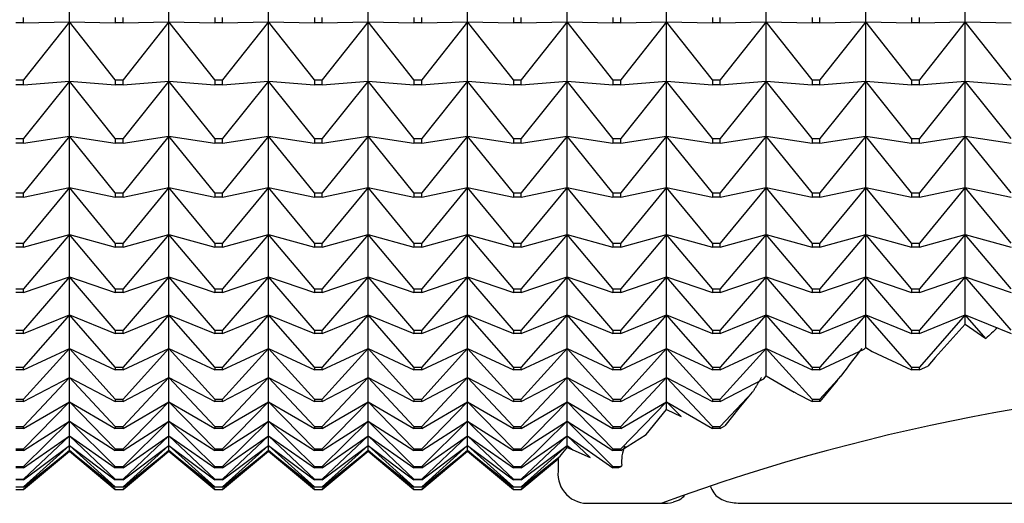
# Model space of a CAD drawing. Units: millimetres. Extents: x -18 to 971, y -35 to 1696.
# Drawn here: x 117 to 128, y 463 to 468 of the extents above; entities that cross this region are included whole.
import ezdxf

# ---------------------------------------------------------------- set-up
doc = ezdxf.new("R2010")
doc.units = ezdxf.units.MM
doc.layers.add('Default', color=7, linetype='Continuous')
doc.layers.add('DV3_Default', color=7, linetype='Continuous')

# ---------------------------------------------------------------- blocks, each defined once
blk = doc.blocks.new('SE2')
at = {"layer": 'DV3_Default', "color": 7}
for p, q in [((117.597, 468.021), (117.597, 468.716)), ((118.697, 468.021), (118.697, 468.716)), ((119.797, 468.021), (119.797, 468.716)), ((120.897, 468.021), (120.897, 468.716)), ((121.997, 468.021), (121.997, 468.716)), ((123.097, 468.021), (123.097, 468.716)), ((124.197, 468.021), (124.197, 468.716)), ((125.297, 468.021), (125.297, 468.716)), ((126.397, 468.021), (126.397, 468.716)), ((127.497, 468.021), (127.497, 468.716)), ((117.09, 468.012), (117.004, 468.012)), ((117.09, 468.012), (117.09, 468.07)), ((117.09, 468.012), (117.597, 468.021)), ((117.597, 468.021), (117.09, 467.38)), ((117.597, 467.367), (117.597, 468.021)), ((118.104, 467.38), (117.597, 468.021)), ((117.597, 468.021), (118.104, 468.012)), ((118.104, 468.07), (118.104, 468.012)), ((118.19, 468.012), (118.104, 468.012)), ((118.19, 468.012), (118.19, 468.07)), ((118.19, 468.012), (118.697, 468.021)), ((118.697, 468.021), (118.19, 467.38)), ((118.697, 467.367), (118.697, 468.021)), ((119.204, 467.38), (118.697, 468.021)), ((118.697, 468.021), (119.204, 468.012)), ((119.204, 468.07), (119.204, 468.012)), ((119.29, 468.012), (119.204, 468.012)), ((119.29, 468.012), (119.29, 468.07)), ((119.29, 468.012), (119.797, 468.021)), ((119.797, 468.021), (119.29, 467.38)), ((119.797, 467.367), (119.797, 468.021)), ((120.304, 467.38), (119.797, 468.021)), ((119.797, 468.021), (120.304, 468.012)), ((120.304, 468.07), (120.304, 468.012)), ((120.39, 468.012), (120.304, 468.012)), ((120.39, 468.012), (120.39, 468.07)), ((120.39, 468.012), (120.897, 468.021)), ((120.897, 468.021), (120.39, 467.38)), ((121.404, 467.38), (120.897, 468.021)), ((120.897, 468.021), (121.404, 468.012)), ((120.897, 467.367), (120.897, 468.021)), ((121.404, 468.07), (121.404, 468.012)), ((121.49, 468.012), (121.404, 468.012)), ((121.49, 468.012), (121.49, 468.07)), ((121.49, 468.012), (121.997, 468.021)), ((121.997, 468.021), (121.49, 467.38)), ((122.504, 467.38), (121.997, 468.021)), ((121.997, 468.021), (122.504, 468.012)), ((121.997, 467.367), (121.997, 468.021)), ((122.504, 468.07), (122.504, 468.012)), ((122.59, 468.012), (122.504, 468.012)), ((122.59, 468.012), (122.59, 468.07)), ((122.59, 468.012), (123.097, 468.021)), ((123.097, 468.021), (122.59, 467.38)), ((123.097, 467.367), (123.097, 468.021)), ((123.604, 467.38), (123.097, 468.021)), ((123.097, 468.021), (123.604, 468.012)), ((123.604, 468.07), (123.604, 468.012)), ((123.69, 468.012), (123.604, 468.012)), ((123.69, 468.012), (123.69, 468.07)), ((123.69, 468.012), (124.197, 468.021)), ((124.197, 468.021), (123.69, 467.38)), ((124.197, 467.367), (124.197, 468.021)), ((124.704, 467.38), (124.197, 468.021)), ((124.197, 468.021), (124.704, 468.012)), ((124.704, 468.07), (124.704, 468.012)), ((124.79, 468.012), (124.704, 468.012)), ((124.79, 468.012), (124.79, 468.07)), ((124.79, 468.012), (125.297, 468.021)), ((125.297, 468.021), (124.79, 467.38)), ((125.297, 467.367), (125.297, 468.021)), ((125.804, 467.38), (125.297, 468.021)), ((125.297, 468.021), (125.804, 468.012)), ((125.804, 468.07), (125.804, 468.012)), ((125.89, 468.012), (125.804, 468.012)), ((125.89, 468.012), (125.89, 468.07)), ((125.89, 468.012), (126.397, 468.021)), ((126.397, 468.021), (125.89, 467.38)), ((126.397, 467.367), (126.397, 468.021)), ((126.904, 467.38), (126.397, 468.021)), ((126.397, 468.021), (126.904, 468.012)), ((126.904, 468.07), (126.904, 468.012)), ((126.99, 468.012), (126.904, 468.012)), ((126.99, 468.012), (126.99, 468.07)), ((126.99, 468.012), (127.497, 468.021)), ((127.497, 468.021), (126.99, 467.38)), ((127.497, 467.367), (127.497, 468.021)), ((128.004, 467.38), (127.497, 468.021)), ((127.497, 468.021), (128.004, 468.012)), ((117.004, 467.38), (117.09, 467.38)), ((117.09, 467.325), (117.09, 467.38)), ((117.09, 467.325), (117.597, 467.367)), ((117.597, 467.367), (117.09, 466.733)), ((117.597, 466.757), (117.597, 467.367)), ((118.104, 466.733), (117.597, 467.367)), ((117.597, 467.367), (118.104, 467.325)), ((118.104, 467.38), (118.19, 467.38)), ((118.104, 467.38), (118.104, 467.325)), ((118.19, 467.325), (118.19, 467.38)), ((118.19, 467.325), (118.697, 467.367)), ((118.697, 467.367), (118.19, 466.733)), ((118.697, 466.757), (118.697, 467.367)), ((119.204, 466.733), (118.697, 467.367)), ((118.697, 467.367), (119.204, 467.325)), ((119.204, 467.38), (119.29, 467.38)), ((119.204, 467.38), (119.204, 467.325)), ((119.29, 467.325), (119.29, 467.38)), ((119.29, 467.325), (119.797, 467.367)), ((119.797, 467.367), (119.29, 466.733)), ((119.797, 466.757), (119.797, 467.367)), ((120.304, 466.733), (119.797, 467.367)), ((119.797, 467.367), (120.304, 467.325)), ((120.304, 467.38), (120.39, 467.38)), ((120.304, 467.38), (120.304, 467.325)), ((120.39, 467.325), (120.39, 467.38)), ((120.39, 467.325), (120.897, 467.367)), ((120.897, 467.367), (120.39, 466.733)), ((121.404, 466.733), (120.897, 467.367)), ((120.897, 467.367), (121.404, 467.325)), ((120.897, 466.757), (120.897, 467.367)), ((121.404, 467.38), (121.49, 467.38)), ((121.404, 467.38), (121.404, 467.325)), ((121.49, 467.325), (121.49, 467.38)), ((121.49, 467.325), (121.997, 467.367)), ((121.997, 467.367), (121.49, 466.733)), ((122.504, 466.733), (121.997, 467.367)), ((121.997, 467.367), (122.504, 467.325)), ((121.997, 466.757), (121.997, 467.367)), ((122.504, 467.38), (122.59, 467.38)), ((122.504, 467.38), (122.504, 467.325)), ((122.59, 467.325), (122.59, 467.38)), ((122.59, 467.325), (123.097, 467.367)), ((123.097, 467.367), (122.59, 466.733)), ((123.097, 466.757), (123.097, 467.367)), ((123.604, 466.733), (123.097, 467.367)), ((123.097, 467.367), (123.604, 467.325)), ((123.604, 467.38), (123.69, 467.38)), ((123.604, 467.38), (123.604, 467.325)), ((123.69, 467.325), (123.69, 467.38)), ((123.69, 467.325), (124.197, 467.367)), ((124.197, 467.367), (123.69, 466.733)), ((124.197, 466.757), (124.197, 467.367)), ((124.704, 466.733), (124.197, 467.367)), ((124.197, 467.367), (124.704, 467.325)), ((124.704, 467.38), (124.79, 467.38)), ((124.704, 467.38), (124.704, 467.325)), ((124.79, 467.325), (124.79, 467.38)), ((124.79, 467.325), (125.297, 467.367)), ((125.297, 467.367), (124.79, 466.733)), ((125.297, 466.757), (125.297, 467.367)), ((125.804, 466.733), (125.297, 467.367)), ((125.297, 467.367), (125.804, 467.325)), ((125.804, 467.38), (125.89, 467.38)), ((125.804, 467.38), (125.804, 467.325)), ((125.89, 467.325), (125.89, 467.38)), ((125.89, 467.325), (126.397, 467.367)), ((126.397, 467.367), (125.89, 466.733)), ((126.397, 466.757), (126.397, 467.367)), ((126.904, 466.733), (126.397, 467.367)), ((126.397, 467.367), (126.904, 467.325)), ((126.904, 467.38), (126.99, 467.38)), ((126.904, 467.38), (126.904, 467.325)), ((126.99, 467.325), (126.99, 467.38)), ((126.99, 467.325), (127.497, 467.367)), ((127.497, 467.367), (126.99, 466.733)), ((127.497, 466.757), (127.497, 467.367)), ((128.004, 466.733), (127.497, 467.367)), ((127.497, 467.367), (128.004, 467.325)), ((117.09, 467.325), (117.004, 467.325)), ((118.19, 467.325), (118.104, 467.325)), ((119.29, 467.325), (119.204, 467.325)), ((120.39, 467.325), (120.304, 467.325)), ((121.49, 467.325), (121.404, 467.325)), ((122.59, 467.325), (122.504, 467.325)), ((123.69, 467.325), (123.604, 467.325)), ((124.79, 467.325), (124.704, 467.325)), ((125.89, 467.325), (125.804, 467.325)), ((126.99, 467.325), (126.904, 467.325)), ((117.004, 466.733), (117.09, 466.733)), ((117.09, 466.682), (117.597, 466.757)), ((117.597, 466.757), (117.09, 466.132)), ((117.09, 466.682), (117.09, 466.733)), ((117.597, 466.192), (117.597, 466.757)), ((118.104, 466.132), (117.597, 466.757)), ((117.597, 466.757), (118.104, 466.682)), ((118.104, 466.733), (118.19, 466.733)), ((118.104, 466.733), (118.104, 466.682)), ((118.19, 466.682), (118.697, 466.757)), ((118.697, 466.757), (118.19, 466.132)), ((118.19, 466.682), (118.19, 466.733)), ((118.697, 466.192), (118.697, 466.757)), ((119.204, 466.132), (118.697, 466.757)), ((118.697, 466.757), (119.204, 466.682)), ((119.204, 466.733), (119.29, 466.733)), ((119.204, 466.733), (119.204, 466.682)), ((119.29, 466.682), (119.797, 466.757)), ((119.797, 466.757), (119.29, 466.132)), ((119.29, 466.682), (119.29, 466.733)), ((119.797, 466.192), (119.797, 466.757)), ((120.304, 466.132), (119.797, 466.757)), ((119.797, 466.757), (120.304, 466.682)), ((120.304, 466.733), (120.39, 466.733)), ((120.304, 466.733), (120.304, 466.682)), ((120.39, 466.682), (120.897, 466.757)), ((120.897, 466.757), (120.39, 466.132)), ((120.39, 466.682), (120.39, 466.733)), ((121.404, 466.132), (120.897, 466.757)), ((120.897, 466.757), (121.404, 466.682)), ((120.897, 466.192), (120.897, 466.757)), ((121.404, 466.733), (121.49, 466.733)), ((121.404, 466.733), (121.404, 466.682)), ((121.49, 466.682), (121.997, 466.757)), ((121.997, 466.757), (121.49, 466.132)), ((121.49, 466.682), (121.49, 466.733)), ((122.504, 466.132), (121.997, 466.757)), ((121.997, 466.757), (122.504, 466.682)), ((121.997, 466.192), (121.997, 466.757)), ((122.504, 466.733), (122.59, 466.733)), ((122.504, 466.733), (122.504, 466.682)), ((122.59, 466.682), (123.097, 466.757)), ((123.097, 466.757), (122.59, 466.132)), ((122.59, 466.682), (122.59, 466.733)), ((123.097, 466.192), (123.097, 466.757)), ((123.604, 466.132), (123.097, 466.757)), ((123.097, 466.757), (123.604, 466.682)), ((123.604, 466.733), (123.69, 466.733)), ((123.604, 466.733), (123.604, 466.682)), ((123.69, 466.682), (124.197, 466.757)), ((124.197, 466.757), (123.69, 466.132)), ((123.69, 466.682), (123.69, 466.733)), ((124.197, 466.192), (124.197, 466.757)), ((124.704, 466.132), (124.197, 466.757)), ((124.197, 466.757), (124.704, 466.682)), ((124.704, 466.733), (124.79, 466.733)), ((124.704, 466.733), (124.704, 466.682)), ((124.79, 466.682), (125.297, 466.757)), ((125.297, 466.757), (124.79, 466.132)), ((124.79, 466.682), (124.79, 466.733)), ((125.297, 466.192), (125.297, 466.757)), ((125.804, 466.132), (125.297, 466.757)), ((125.297, 466.757), (125.804, 466.682)), ((125.804, 466.733), (125.89, 466.733)), ((125.804, 466.733), (125.804, 466.682)), ((125.89, 466.682), (126.397, 466.757)), ((126.397, 466.757), (125.89, 466.132)), ((125.89, 466.682), (125.89, 466.733)), ((126.397, 466.192), (126.397, 466.757)), ((126.904, 466.132), (126.397, 466.757)), ((126.397, 466.757), (126.904, 466.682)), ((126.904, 466.733), (126.99, 466.733)), ((126.904, 466.733), (126.904, 466.682)), ((126.99, 466.682), (127.497, 466.757)), ((127.497, 466.757), (126.99, 466.132)), ((126.99, 466.682), (126.99, 466.733)), ((127.497, 466.192), (127.497, 466.757)), ((128.004, 466.132), (127.497, 466.757)), ((127.497, 466.757), (128.004, 466.682)), ((117.09, 466.682), (117.004, 466.682)), ((118.19, 466.682), (118.104, 466.682)), ((119.29, 466.682), (119.204, 466.682)), ((120.39, 466.682), (120.304, 466.682)), ((121.49, 466.682), (121.404, 466.682)), ((122.59, 466.682), (122.504, 466.682)), ((123.69, 466.682), (123.604, 466.682)), ((124.79, 466.682), (124.704, 466.682)), ((125.89, 466.682), (125.804, 466.682)), ((126.99, 466.682), (126.904, 466.682)), ((117.09, 466.084), (117.597, 466.192)), ((117.597, 466.192), (117.09, 465.577)), ((117.597, 465.674), (117.597, 466.192)), ((118.104, 465.577), (117.597, 466.192)), ((117.597, 466.192), (118.104, 466.084)), ((118.19, 466.084), (118.697, 466.192)), ((118.697, 466.192), (118.19, 465.577)), ((118.697, 465.674), (118.697, 466.192)), ((119.204, 465.577), (118.697, 466.192)), ((118.697, 466.192), (119.204, 466.084)), ((119.29, 466.084), (119.797, 466.192)), ((119.797, 466.192), (119.29, 465.577)), ((119.797, 465.674), (119.797, 466.192)), ((120.304, 465.577), (119.797, 466.192)), ((119.797, 466.192), (120.304, 466.084)), ((120.39, 466.084), (120.897, 466.192)), ((120.897, 466.192), (120.39, 465.577)), ((121.404, 465.577), (120.897, 466.192)), ((120.897, 466.192), (121.404, 466.084)), ((120.897, 465.674), (120.897, 466.192)), ((121.49, 466.084), (121.997, 466.192)), ((121.997, 466.192), (121.49, 465.577)), ((122.504, 465.577), (121.997, 466.192)), ((121.997, 466.192), (122.504, 466.084)), ((121.997, 465.674), (121.997, 466.192)), ((122.59, 466.084), (123.097, 466.192)), ((123.097, 466.192), (122.59, 465.577)), ((123.097, 465.674), (123.097, 466.192)), ((123.604, 465.577), (123.097, 466.192)), ((123.097, 466.192), (123.604, 466.084)), ((123.69, 466.084), (124.197, 466.192)), ((124.197, 466.192), (123.69, 465.577)), ((124.197, 465.674), (124.197, 466.192)), ((124.704, 465.577), (124.197, 466.192)), ((124.197, 466.192), (124.704, 466.084)), ((124.79, 466.084), (125.297, 466.192)), ((125.297, 466.192), (124.79, 465.577)), ((125.297, 465.674), (125.297, 466.192)), ((125.804, 465.577), (125.297, 466.192)), ((125.297, 466.192), (125.804, 466.084)), ((125.89, 466.084), (126.397, 466.192)), ((126.397, 466.192), (125.89, 465.577)), ((126.397, 465.674), (126.397, 466.192)), ((126.904, 465.577), (126.397, 466.192)), ((126.397, 466.192), (126.904, 466.084)), ((126.99, 466.084), (127.497, 466.192)), ((127.497, 466.192), (126.99, 465.577)), ((127.497, 465.674), (127.497, 466.192)), ((128.004, 465.577), (127.497, 466.192)), ((127.497, 466.192), (128.004, 466.084)), ((117.004, 466.132), (117.09, 466.132)), ((117.09, 466.084), (117.004, 466.084)), ((117.09, 466.084), (117.09, 466.132)), ((118.104, 466.132), (118.19, 466.132)), ((118.104, 466.132), (118.104, 466.084)), ((118.19, 466.084), (118.104, 466.084)), ((118.19, 466.084), (118.19, 466.132)), ((119.204, 466.132), (119.29, 466.132)), ((119.204, 466.132), (119.204, 466.084)), ((119.29, 466.084), (119.204, 466.084)), ((119.29, 466.084), (119.29, 466.132)), ((120.304, 466.132), (120.39, 466.132)), ((120.304, 466.132), (120.304, 466.084)), ((120.39, 466.084), (120.304, 466.084)), ((120.39, 466.084), (120.39, 466.132)), ((121.404, 466.132), (121.49, 466.132)), ((121.404, 466.132), (121.404, 466.084)), ((121.49, 466.084), (121.404, 466.084)), ((121.49, 466.084), (121.49, 466.132)), ((122.504, 466.132), (122.59, 466.132)), ((122.504, 466.132), (122.504, 466.084)), ((122.59, 466.084), (122.504, 466.084)), ((122.59, 466.084), (122.59, 466.132)), ((123.604, 466.132), (123.69, 466.132)), ((123.604, 466.132), (123.604, 466.084)), ((123.69, 466.084), (123.604, 466.084)), ((123.69, 466.084), (123.69, 466.132)), ((124.704, 466.132), (124.79, 466.132)), ((124.704, 466.132), (124.704, 466.084)), ((124.79, 466.084), (124.704, 466.084)), ((124.79, 466.084), (124.79, 466.132)), ((125.804, 466.132), (125.89, 466.132)), ((125.804, 466.132), (125.804, 466.084)), ((125.89, 466.084), (125.804, 466.084)), ((125.89, 466.084), (125.89, 466.132)), ((126.904, 466.132), (126.99, 466.132)), ((126.904, 466.132), (126.904, 466.084)), ((126.99, 466.084), (126.904, 466.084)), ((126.99, 466.084), (126.99, 466.132)), ((117.09, 465.534), (117.597, 465.674)), ((117.597, 465.674), (117.09, 465.071)), ((117.597, 465.204), (117.597, 465.674)), ((118.104, 465.071), (117.597, 465.674)), ((117.597, 465.674), (118.104, 465.534)), ((118.19, 465.534), (118.697, 465.674)), ((118.697, 465.674), (118.19, 465.071)), ((118.697, 465.204), (118.697, 465.674)), ((119.204, 465.071), (118.697, 465.674)), ((118.697, 465.674), (119.204, 465.534)), ((119.29, 465.534), (119.797, 465.674)), ((119.797, 465.674), (119.29, 465.071)), ((119.797, 465.204), (119.797, 465.674)), ((120.304, 465.071), (119.797, 465.674)), ((119.797, 465.674), (120.304, 465.534)), ((120.39, 465.534), (120.897, 465.674)), ((120.897, 465.674), (120.39, 465.071)), ((121.404, 465.071), (120.897, 465.674)), ((120.897, 465.674), (121.404, 465.534)), ((120.897, 465.204), (120.897, 465.674)), ((121.49, 465.534), (121.997, 465.674)), ((121.997, 465.674), (121.49, 465.071)), ((122.504, 465.071), (121.997, 465.674)), ((121.997, 465.674), (122.504, 465.534)), ((121.997, 465.204), (121.997, 465.674)), ((122.59, 465.534), (123.097, 465.674)), ((123.097, 465.674), (122.59, 465.071)), ((123.097, 465.204), (123.097, 465.674)), ((123.604, 465.071), (123.097, 465.674)), ((123.097, 465.674), (123.604, 465.534)), ((123.69, 465.534), (124.197, 465.674)), ((124.197, 465.674), (123.69, 465.071)), ((124.197, 465.204), (124.197, 465.674)), ((124.704, 465.071), (124.197, 465.674)), ((124.197, 465.674), (124.704, 465.534)), ((124.79, 465.534), (125.297, 465.674)), ((125.297, 465.674), (124.79, 465.071)), ((125.297, 465.204), (125.297, 465.674)), ((125.804, 465.071), (125.297, 465.674)), ((125.297, 465.674), (125.804, 465.534)), ((125.89, 465.534), (126.397, 465.674)), ((126.397, 465.674), (125.89, 465.071)), ((126.397, 465.204), (126.397, 465.674)), ((126.904, 465.071), (126.397, 465.674)), ((126.397, 465.674), (126.904, 465.534)), ((126.99, 465.534), (127.497, 465.674)), ((127.497, 465.674), (126.99, 465.071)), ((127.497, 465.204), (127.497, 465.674)), ((128.004, 465.071), (127.497, 465.674)), ((127.497, 465.674), (128.004, 465.534)), ((117.004, 465.577), (117.09, 465.577)), ((117.09, 465.534), (117.004, 465.534)), ((117.09, 465.534), (117.09, 465.577)), ((118.104, 465.577), (118.19, 465.577)), ((118.104, 465.577), (118.104, 465.534)), ((118.19, 465.534), (118.104, 465.534)), ((118.19, 465.534), (118.19, 465.577)), ((119.204, 465.577), (119.29, 465.577)), ((119.204, 465.577), (119.204, 465.534)), ((119.29, 465.534), (119.204, 465.534)), ((119.29, 465.534), (119.29, 465.577)), ((120.304, 465.577), (120.39, 465.577)), ((120.304, 465.577), (120.304, 465.534)), ((120.39, 465.534), (120.304, 465.534)), ((120.39, 465.534), (120.39, 465.577)), ((121.404, 465.577), (121.49, 465.577)), ((121.404, 465.577), (121.404, 465.534)), ((121.49, 465.534), (121.404, 465.534)), ((121.49, 465.534), (121.49, 465.577)), ((122.504, 465.577), (122.59, 465.577)), ((122.504, 465.577), (122.504, 465.534)), ((122.59, 465.534), (122.504, 465.534)), ((122.59, 465.534), (122.59, 465.577)), ((123.604, 465.577), (123.69, 465.577)), ((123.604, 465.577), (123.604, 465.534)), ((123.69, 465.534), (123.604, 465.534)), ((123.69, 465.534), (123.69, 465.577)), ((124.704, 465.577), (124.79, 465.577)), ((124.704, 465.577), (124.704, 465.534)), ((124.79, 465.534), (124.704, 465.534)), ((124.79, 465.534), (124.79, 465.577)), ((125.804, 465.577), (125.89, 465.577)), ((125.804, 465.577), (125.804, 465.534)), ((125.89, 465.534), (125.804, 465.534)), ((125.89, 465.534), (125.89, 465.577)), ((126.904, 465.577), (126.99, 465.577)), ((126.904, 465.577), (126.904, 465.534)), ((126.99, 465.534), (126.904, 465.534)), ((126.99, 465.534), (126.99, 465.577)), ((117.09, 465.031), (117.597, 465.204)), ((117.597, 465.204), (117.09, 464.614)), ((117.597, 464.783), (117.597, 465.204)), ((118.104, 464.614), (117.597, 465.204)), ((117.597, 465.204), (118.104, 465.031)), ((118.19, 465.031), (118.697, 465.204)), ((118.697, 465.204), (118.19, 464.614)), ((118.697, 464.783), (118.697, 465.204)), ((119.204, 464.614), (118.697, 465.204)), ((118.697, 465.204), (119.204, 465.031)), ((119.29, 465.031), (119.797, 465.204)), ((119.797, 465.204), (119.29, 464.614)), ((119.797, 464.783), (119.797, 465.204)), ((120.304, 464.614), (119.797, 465.204)), ((119.797, 465.204), (120.304, 465.031)), ((120.39, 465.031), (120.897, 465.204)), ((120.897, 465.204), (120.39, 464.614)), ((121.404, 464.614), (120.897, 465.204)), ((120.897, 465.204), (121.404, 465.031)), ((120.897, 464.783), (120.897, 465.204)), ((121.49, 465.031), (121.997, 465.204)), ((121.997, 465.204), (121.49, 464.614)), ((122.504, 464.614), (121.997, 465.204)), ((121.997, 465.204), (122.504, 465.031)), ((121.997, 464.783), (121.997, 465.204)), ((122.59, 465.031), (123.097, 465.204)), ((123.097, 465.204), (122.59, 464.614)), ((123.097, 464.783), (123.097, 465.204)), ((123.604, 464.614), (123.097, 465.204)), ((123.097, 465.204), (123.604, 465.031)), ((123.69, 465.031), (124.197, 465.204)), ((124.197, 465.204), (123.69, 464.614)), ((124.197, 464.783), (124.197, 465.204)), ((124.704, 464.614), (124.197, 465.204)), ((124.197, 465.204), (124.704, 465.031)), ((124.79, 465.031), (125.297, 465.204)), ((125.297, 465.204), (124.79, 464.614)), ((125.297, 464.783), (125.297, 465.204)), ((125.804, 464.614), (125.297, 465.204)), ((125.297, 465.204), (125.804, 465.031)), ((125.89, 465.031), (126.397, 465.204)), ((126.397, 465.204), (125.89, 464.614)), ((126.397, 464.783), (126.397, 465.204)), ((126.904, 464.614), (126.397, 465.204)), ((126.397, 465.204), (126.904, 465.031)), ((126.99, 465.031), (127.497, 465.204)), ((127.497, 465.204), (126.99, 464.614)), ((127.497, 464.783), (127.497, 465.204)), ((128.004, 464.614), (127.497, 465.204)), ((127.497, 465.204), (128.004, 465.031)), ((117.004, 465.071), (117.09, 465.071)), ((117.09, 465.031), (117.09, 465.071)), ((118.104, 465.071), (118.19, 465.071)), ((118.104, 465.071), (118.104, 465.031)), ((118.19, 465.031), (118.19, 465.071)), ((119.204, 465.071), (119.29, 465.071)), ((119.204, 465.071), (119.204, 465.031)), ((119.29, 465.031), (119.29, 465.071)), ((120.304, 465.071), (120.39, 465.071)), ((120.304, 465.071), (120.304, 465.031)), ((120.39, 465.031), (120.39, 465.071)), ((121.404, 465.071), (121.49, 465.071)), ((121.404, 465.071), (121.404, 465.031)), ((121.49, 465.031), (121.49, 465.071)), ((122.504, 465.071), (122.59, 465.071)), ((122.504, 465.071), (122.504, 465.031)), ((122.59, 465.031), (122.59, 465.071)), ((123.604, 465.071), (123.69, 465.071)), ((123.604, 465.071), (123.604, 465.031)), ((123.69, 465.031), (123.69, 465.071)), ((124.704, 465.071), (124.79, 465.071)), ((124.704, 465.071), (124.704, 465.031)), ((124.79, 465.031), (124.79, 465.071)), ((125.804, 465.071), (125.89, 465.071)), ((125.804, 465.071), (125.804, 465.031)), ((125.89, 465.031), (125.89, 465.071)), ((126.904, 465.071), (126.99, 465.071)), ((126.904, 465.071), (126.904, 465.031)), ((126.99, 465.031), (126.99, 465.071)), ((117.09, 465.031), (117.004, 465.031)), ((118.19, 465.031), (118.104, 465.031)), ((119.29, 465.031), (119.204, 465.031)), ((120.39, 465.031), (120.304, 465.031)), ((121.49, 465.031), (121.404, 465.031)), ((122.59, 465.031), (122.504, 465.031)), ((123.69, 465.031), (123.604, 465.031)), ((124.79, 465.031), (124.704, 465.031)), ((125.89, 465.031), (125.804, 465.031)), ((126.99, 465.031), (126.904, 465.031)), ((117.09, 464.579), (117.597, 464.783)), ((117.597, 464.783), (117.09, 464.208)), ((117.597, 464.412), (117.597, 464.783)), ((118.104, 464.208), (117.597, 464.783)), ((117.597, 464.783), (118.104, 464.579)), ((118.19, 464.579), (118.697, 464.783)), ((118.697, 464.783), (118.19, 464.208)), ((118.697, 464.412), (118.697, 464.783)), ((119.204, 464.208), (118.697, 464.783)), ((118.697, 464.783), (119.204, 464.579)), ((119.29, 464.579), (119.797, 464.783)), ((119.797, 464.783), (119.29, 464.208)), ((119.797, 464.412), (119.797, 464.783)), ((120.304, 464.208), (119.797, 464.783)), ((119.797, 464.783), (120.304, 464.579)), ((120.39, 464.579), (120.897, 464.783)), ((120.897, 464.783), (120.39, 464.208)), ((121.404, 464.208), (120.897, 464.783)), ((120.897, 464.783), (121.404, 464.579)), ((120.897, 464.412), (120.897, 464.783)), ((121.49, 464.579), (121.997, 464.783)), ((121.997, 464.783), (121.49, 464.208)), ((122.504, 464.208), (121.997, 464.783)), ((121.997, 464.783), (122.504, 464.579)), ((121.997, 464.412), (121.997, 464.783)), ((122.59, 464.579), (123.097, 464.783)), ((123.097, 464.783), (122.59, 464.208)), ((123.097, 464.412), (123.097, 464.783)), ((123.604, 464.208), (123.097, 464.783)), ((123.097, 464.783), (123.604, 464.579)), ((123.69, 464.579), (124.197, 464.783)), ((124.197, 464.783), (123.69, 464.208)), ((124.197, 464.412), (124.197, 464.783)), ((124.704, 464.208), (124.197, 464.783)), ((124.197, 464.783), (124.704, 464.579)), ((124.79, 464.579), (125.297, 464.783)), ((125.297, 464.783), (124.79, 464.208)), ((125.297, 464.412), (125.297, 464.783)), ((125.804, 464.208), (125.297, 464.783)), ((125.297, 464.783), (125.804, 464.579)), ((125.89, 464.579), (126.397, 464.783)), ((126.397, 464.783), (125.89, 464.208)), ((126.397, 464.424), (126.397, 464.783)), ((126.904, 464.208), (126.397, 464.783)), ((126.397, 464.783), (126.904, 464.579)), ((126.99, 464.579), (127.497, 464.783)), ((127.497, 464.783), (126.99, 464.208)), ((127.497, 464.682), (127.497, 464.783)), ((127.724, 464.524), (127.497, 464.783)), ((127.497, 464.783), (128.004, 464.579)), ((127.165, 464.313), (127.497, 464.682)), ((127.497, 464.682), (127.724, 464.524)), ((117.004, 464.614), (117.09, 464.614)), ((117.09, 464.579), (117.004, 464.579)), ((117.09, 464.579), (117.09, 464.614)), ((118.104, 464.614), (118.19, 464.614)), ((118.104, 464.614), (118.104, 464.579)), ((118.19, 464.579), (118.104, 464.579)), ((118.19, 464.579), (118.19, 464.614)), ((119.204, 464.614), (119.29, 464.614)), ((119.204, 464.614), (119.204, 464.579)), ((119.29, 464.579), (119.204, 464.579)), ((119.29, 464.579), (119.29, 464.614)), ((120.304, 464.614), (120.39, 464.614)), ((120.304, 464.614), (120.304, 464.579)), ((120.39, 464.579), (120.304, 464.579)), ((120.39, 464.579), (120.39, 464.614)), ((121.404, 464.614), (121.49, 464.614)), ((121.404, 464.614), (121.404, 464.579)), ((121.49, 464.579), (121.404, 464.579)), ((121.49, 464.579), (121.49, 464.614)), ((122.504, 464.614), (122.59, 464.614)), ((122.504, 464.614), (122.504, 464.579)), ((122.59, 464.579), (122.504, 464.579)), ((122.59, 464.579), (122.59, 464.614)), ((123.604, 464.614), (123.69, 464.614)), ((123.604, 464.614), (123.604, 464.579)), ((123.69, 464.579), (123.604, 464.579)), ((123.69, 464.579), (123.69, 464.614)), ((124.704, 464.614), (124.79, 464.614)), ((124.704, 464.614), (124.704, 464.579)), ((124.79, 464.579), (124.704, 464.579)), ((124.79, 464.579), (124.79, 464.614)), ((125.804, 464.614), (125.89, 464.614)), ((125.804, 464.614), (125.804, 464.579)), ((125.89, 464.579), (125.804, 464.579)), ((125.89, 464.579), (125.89, 464.614)), ((126.904, 464.614), (126.99, 464.614)), ((126.904, 464.614), (126.904, 464.579)), ((126.99, 464.579), (126.904, 464.579)), ((126.99, 464.579), (126.99, 464.614)), ((117.09, 464.177), (117.597, 464.412)), ((117.597, 464.412), (117.09, 463.853)), ((117.597, 464.092), (117.597, 464.412)), ((118.104, 463.853), (117.597, 464.412)), ((117.597, 464.412), (118.104, 464.177)), ((118.19, 464.177), (118.697, 464.412)), ((118.697, 464.412), (118.19, 463.853)), ((118.697, 464.092), (118.697, 464.412)), ((119.204, 463.853), (118.697, 464.412)), ((118.697, 464.412), (119.204, 464.177)), ((119.29, 464.177), (119.797, 464.412)), ((119.797, 464.412), (119.29, 463.853)), ((119.797, 464.092), (119.797, 464.412)), ((120.304, 463.853), (119.797, 464.412)), ((119.797, 464.412), (120.304, 464.177)), ((120.39, 464.177), (120.897, 464.412)), ((120.897, 464.412), (120.39, 463.853)), ((121.404, 463.853), (120.897, 464.412)), ((120.897, 464.412), (121.404, 464.177)), ((120.897, 464.092), (120.897, 464.412)), ((121.49, 464.177), (121.997, 464.412)), ((121.997, 464.412), (121.49, 463.853)), ((122.504, 463.853), (121.997, 464.412)), ((121.997, 464.412), (122.504, 464.177)), ((121.997, 464.092), (121.997, 464.412)), ((122.59, 464.177), (123.097, 464.412)), ((123.097, 464.412), (122.59, 463.853)), ((123.097, 464.092), (123.097, 464.412)), ((123.604, 463.853), (123.097, 464.412)), ((123.097, 464.412), (123.604, 464.177)), ((123.69, 464.177), (124.197, 464.412)), ((124.197, 464.412), (123.69, 463.853)), ((124.197, 464.092), (124.197, 464.412)), ((124.704, 463.853), (124.197, 464.412)), ((124.197, 464.412), (124.704, 464.177)), ((124.79, 464.177), (125.297, 464.412)), ((125.297, 464.412), (124.79, 463.853)), ((125.297, 464.109), (125.297, 464.412)), ((125.804, 463.853), (125.297, 464.412)), ((125.297, 464.412), (125.804, 464.177)), ((126.38, 464.404), (126.397, 464.424)), ((126.397, 464.424), (126.469, 464.378)), ((125.89, 464.177), (126.38, 464.404)), ((126.469, 464.378), (126.904, 464.177)), ((127.165, 464.313), (127.082, 464.219)), ((117.004, 464.208), (117.09, 464.208)), ((117.09, 464.177), (117.09, 464.208)), ((118.104, 464.208), (118.19, 464.208)), ((118.104, 464.208), (118.104, 464.177)), ((118.19, 464.177), (118.19, 464.208)), ((119.204, 464.208), (119.29, 464.208)), ((119.204, 464.208), (119.204, 464.177)), ((119.29, 464.177), (119.29, 464.208)), ((120.304, 464.208), (120.39, 464.208)), ((120.304, 464.208), (120.304, 464.177)), ((120.39, 464.177), (120.39, 464.208)), ((121.404, 464.208), (121.49, 464.208)), ((121.404, 464.208), (121.404, 464.177)), ((121.49, 464.177), (121.49, 464.208)), ((122.504, 464.208), (122.59, 464.208)), ((122.504, 464.208), (122.504, 464.177)), ((122.59, 464.177), (122.59, 464.208)), ((123.604, 464.208), (123.69, 464.208)), ((123.604, 464.208), (123.604, 464.177)), ((123.69, 464.177), (123.69, 464.208)), ((124.704, 464.208), (124.79, 464.208)), ((124.704, 464.208), (124.704, 464.177)), ((124.79, 464.177), (124.79, 464.208)), ((125.804, 464.208), (125.89, 464.208)), ((125.804, 464.208), (125.804, 464.177)), ((125.89, 464.177), (125.89, 464.208)), ((126.904, 464.208), (126.99, 464.208)), ((126.904, 464.208), (126.904, 464.177)), ((126.99, 464.177), (127.082, 464.219)), ((126.99, 464.177), (126.99, 464.208)), ((117.09, 464.177), (117.004, 464.177)), ((117.09, 463.827), (117.597, 464.092)), ((117.597, 464.092), (117.09, 463.551)), ((117.597, 463.825), (117.597, 464.092)), ((118.104, 463.551), (117.597, 464.092)), ((117.597, 464.092), (118.104, 463.827)), ((118.19, 464.177), (118.104, 464.177)), ((118.19, 463.827), (118.697, 464.092)), ((118.697, 464.092), (118.19, 463.551)), ((118.697, 463.825), (118.697, 464.092)), ((119.204, 463.551), (118.697, 464.092)), ((118.697, 464.092), (119.204, 463.827)), ((119.29, 464.177), (119.204, 464.177)), ((119.29, 463.827), (119.797, 464.092)), ((119.797, 464.092), (119.29, 463.551)), ((119.797, 463.825), (119.797, 464.092)), ((120.304, 463.551), (119.797, 464.092)), ((119.797, 464.092), (120.304, 463.827)), ((120.39, 464.177), (120.304, 464.177)), ((120.39, 463.827), (120.897, 464.092)), ((120.897, 464.092), (120.39, 463.551)), ((121.404, 463.551), (120.897, 464.092)), ((120.897, 464.092), (121.404, 463.827)), ((120.897, 463.825), (120.897, 464.092)), ((121.49, 464.177), (121.404, 464.177)), ((121.49, 463.827), (121.997, 464.092)), ((121.997, 464.092), (121.49, 463.551)), ((122.504, 463.551), (121.997, 464.092)), ((121.997, 464.092), (122.504, 463.827)), ((121.997, 463.825), (121.997, 464.092)), ((122.59, 464.177), (122.504, 464.177)), ((122.59, 463.827), (123.097, 464.092)), ((123.097, 464.092), (122.59, 463.551)), ((123.097, 463.825), (123.097, 464.092)), ((123.604, 463.551), (123.097, 464.092)), ((123.097, 464.092), (123.604, 463.827)), ((123.69, 464.177), (123.604, 464.177)), ((123.69, 463.827), (124.197, 464.092)), ((124.197, 464.092), (123.69, 463.551)), ((124.197, 463.825), (124.197, 464.092)), ((124.704, 463.551), (124.197, 464.092)), ((124.197, 464.092), (124.704, 463.827)), ((124.79, 464.177), (124.704, 464.177)), ((125.272, 464.079), (125.297, 464.109)), ((125.297, 464.109), (125.608, 463.931)), ((125.89, 464.177), (125.804, 464.177)), ((126.123, 464.108), (125.89, 463.853)), ((126.079, 464.057), (126.123, 464.108)), ((126.99, 464.177), (126.904, 464.177)), ((124.79, 463.827), (125.272, 464.079)), ((126.08, 464.058), (125.89, 463.827)), ((125.147, 463.931), (124.79, 463.551)), ((124.997, 463.752), (125.147, 463.931)), ((125.64, 463.912), (125.608, 463.931)), ((125.64, 463.912), (125.804, 463.827)), ((117.004, 463.853), (117.09, 463.853)), ((117.09, 463.827), (117.004, 463.827)), ((117.09, 463.827), (117.09, 463.853)), ((117.09, 463.529), (117.597, 463.825)), ((117.597, 463.825), (117.09, 463.303)), ((117.597, 463.61), (117.597, 463.825)), ((118.104, 463.303), (117.597, 463.825)), ((117.597, 463.825), (118.104, 463.529)), ((118.104, 463.853), (118.19, 463.853)), ((118.104, 463.853), (118.104, 463.827)), ((118.19, 463.827), (118.104, 463.827)), ((118.19, 463.827), (118.19, 463.853)), ((118.19, 463.529), (118.697, 463.825)), ((118.697, 463.825), (118.19, 463.303)), ((118.697, 463.61), (118.697, 463.825)), ((119.204, 463.303), (118.697, 463.825)), ((118.697, 463.825), (119.204, 463.529)), ((119.204, 463.853), (119.29, 463.853)), ((119.204, 463.853), (119.204, 463.827)), ((119.29, 463.827), (119.204, 463.827)), ((119.29, 463.827), (119.29, 463.853)), ((119.29, 463.529), (119.797, 463.825)), ((119.797, 463.825), (119.29, 463.303)), ((119.797, 463.61), (119.797, 463.825)), ((120.304, 463.303), (119.797, 463.825)), ((119.797, 463.825), (120.304, 463.529)), ((120.304, 463.853), (120.39, 463.853)), ((120.304, 463.853), (120.304, 463.827)), ((120.39, 463.827), (120.304, 463.827)), ((120.39, 463.827), (120.39, 463.853)), ((120.39, 463.529), (120.897, 463.825)), ((120.897, 463.825), (120.39, 463.303)), ((121.404, 463.303), (120.897, 463.825)), ((120.897, 463.825), (121.404, 463.529)), ((120.897, 463.61), (120.897, 463.825)), ((121.404, 463.853), (121.49, 463.853)), ((121.404, 463.853), (121.404, 463.827)), ((121.49, 463.827), (121.404, 463.827)), ((121.49, 463.827), (121.49, 463.853)), ((121.49, 463.529), (121.997, 463.825)), ((121.997, 463.825), (121.49, 463.303)), ((122.504, 463.303), (121.997, 463.825)), ((121.997, 463.825), (122.504, 463.529)), ((121.997, 463.61), (121.997, 463.825)), ((122.504, 463.853), (122.59, 463.853)), ((122.504, 463.853), (122.504, 463.827)), ((122.59, 463.827), (122.504, 463.827)), ((122.59, 463.827), (122.59, 463.853)), ((122.59, 463.529), (123.097, 463.825)), ((123.097, 463.825), (122.59, 463.303)), ((123.097, 463.61), (123.097, 463.825)), ((123.604, 463.303), (123.097, 463.825)), ((123.097, 463.825), (123.604, 463.529)), ((123.604, 463.853), (123.69, 463.853)), ((123.604, 463.853), (123.604, 463.827)), ((123.69, 463.827), (123.604, 463.827)), ((123.69, 463.827), (123.69, 463.853)), ((123.69, 463.529), (124.197, 463.825)), ((124.197, 463.825), (123.69, 463.303)), ((124.197, 463.74), (124.197, 463.825)), ((124.356, 463.66), (124.197, 463.825)), ((124.197, 463.825), (124.704, 463.529)), ((124.704, 463.853), (124.79, 463.853)), ((124.704, 463.853), (124.704, 463.827)), ((124.79, 463.827), (124.704, 463.827)), ((124.79, 463.827), (124.79, 463.853)), ((125.804, 463.853), (125.89, 463.853)), ((125.804, 463.853), (125.804, 463.827)), ((125.889, 463.827), (125.804, 463.827)), ((125.89, 463.827), (125.889, 463.827)), ((125.89, 463.827), (125.89, 463.853)), ((123.97, 463.463), (124.197, 463.74)), ((124.197, 463.74), (124.356, 463.66)), ((124.996, 463.752), (124.839, 463.557)), ((117.004, 463.551), (117.09, 463.551)), ((117.09, 463.285), (117.597, 463.61)), ((117.597, 463.61), (117.09, 463.109)), ((117.09, 463.529), (117.09, 463.551)), ((117.597, 463.448), (117.597, 463.61)), ((118.104, 463.109), (117.597, 463.61)), ((117.597, 463.61), (118.104, 463.285)), ((118.104, 463.551), (118.19, 463.551)), ((118.104, 463.551), (118.104, 463.529)), ((118.19, 463.285), (118.697, 463.61)), ((118.697, 463.61), (118.19, 463.109)), ((118.19, 463.529), (118.19, 463.551)), ((118.697, 463.448), (118.697, 463.61)), ((119.204, 463.109), (118.697, 463.61)), ((118.697, 463.61), (119.204, 463.285)), ((119.204, 463.551), (119.29, 463.551)), ((119.204, 463.551), (119.204, 463.529)), ((119.29, 463.285), (119.797, 463.61)), ((119.797, 463.61), (119.29, 463.109)), ((119.29, 463.529), (119.29, 463.551)), ((119.797, 463.448), (119.797, 463.61)), ((120.304, 463.109), (119.797, 463.61)), ((119.797, 463.61), (120.304, 463.285)), ((120.304, 463.551), (120.39, 463.551)), ((120.304, 463.551), (120.304, 463.529)), ((120.39, 463.285), (120.897, 463.61)), ((120.897, 463.61), (120.39, 463.109)), ((120.39, 463.529), (120.39, 463.551)), ((121.404, 463.109), (120.897, 463.61)), ((120.897, 463.61), (121.404, 463.285)), ((120.897, 463.448), (120.897, 463.61)), ((121.404, 463.551), (121.49, 463.551)), ((121.404, 463.551), (121.404, 463.529)), ((121.49, 463.285), (121.997, 463.61)), ((121.997, 463.61), (121.49, 463.109)), ((121.49, 463.529), (121.49, 463.551)), ((122.504, 463.109), (121.997, 463.61)), ((121.997, 463.61), (122.504, 463.285)), ((121.997, 463.448), (121.997, 463.61)), ((122.504, 463.551), (122.59, 463.551)), ((122.504, 463.551), (122.504, 463.529)), ((122.59, 463.285), (123.097, 463.61)), ((123.097, 463.61), (122.59, 463.109)), ((122.59, 463.529), (122.59, 463.551)), ((123.097, 463.448), (123.097, 463.61)), ((123.604, 463.109), (123.097, 463.61)), ((123.097, 463.61), (123.604, 463.285)), ((123.604, 463.551), (123.69, 463.551)), ((123.604, 463.551), (123.604, 463.529)), ((123.69, 463.529), (123.69, 463.551)), ((124.704, 463.551), (124.79, 463.551)), ((124.704, 463.551), (124.704, 463.529)), ((124.79, 463.529), (124.839, 463.557)), ((124.79, 463.529), (124.79, 463.551)), ((117.09, 463.529), (117.004, 463.529)), ((117.09, 463.095), (117.597, 463.448)), ((117.597, 463.448), (117.09, 462.969)), ((117.597, 463.34), (117.597, 463.448)), ((118.104, 462.969), (117.597, 463.448)), ((117.597, 463.448), (118.104, 463.095)), ((118.19, 463.529), (118.104, 463.529)), ((118.19, 463.095), (118.697, 463.448)), ((118.697, 463.448), (118.19, 462.969)), ((118.697, 463.34), (118.697, 463.448)), ((119.204, 462.969), (118.697, 463.448)), ((118.697, 463.448), (119.204, 463.095)), ((119.29, 463.529), (119.204, 463.529)), ((119.29, 463.095), (119.797, 463.448)), ((119.797, 463.448), (119.29, 462.969)), ((119.797, 463.34), (119.797, 463.448)), ((120.304, 462.969), (119.797, 463.448)), ((119.797, 463.448), (120.304, 463.095)), ((120.39, 463.529), (120.304, 463.529)), ((120.39, 463.095), (120.897, 463.448)), ((120.897, 463.448), (120.39, 462.969)), ((121.404, 462.969), (120.897, 463.448)), ((120.897, 463.448), (121.404, 463.095)), ((120.897, 463.34), (120.897, 463.448)), ((121.49, 463.529), (121.404, 463.529)), ((121.49, 463.095), (121.997, 463.448)), ((121.997, 463.448), (121.49, 462.969)), ((122.504, 462.969), (121.997, 463.448)), ((121.997, 463.448), (122.504, 463.095)), ((121.997, 463.34), (121.997, 463.448)), ((122.59, 463.529), (122.504, 463.529)), ((122.59, 463.095), (123.097, 463.448)), ((123.097, 463.448), (122.59, 462.969)), ((123.097, 463.34), (123.097, 463.448)), ((123.351, 463.207), (123.097, 463.448)), ((123.097, 463.448), (123.604, 463.095)), ((123.69, 463.529), (123.604, 463.529)), ((123.69, 463.285), (123.97, 463.463)), ((124.79, 463.529), (124.704, 463.529)), ((117.09, 462.96), (117.597, 463.34)), ((117.597, 463.34), (117.09, 462.884)), ((117.597, 463.286), (117.597, 463.34)), ((118.104, 462.884), (117.597, 463.34)), ((117.597, 463.34), (118.104, 462.96)), ((118.19, 462.96), (118.697, 463.34)), ((118.697, 463.34), (118.19, 462.884)), ((118.697, 463.286), (118.697, 463.34)), ((119.204, 462.884), (118.697, 463.34)), ((118.697, 463.34), (119.204, 462.96)), ((119.29, 462.96), (119.797, 463.34)), ((119.797, 463.34), (119.29, 462.884)), ((119.797, 463.286), (119.797, 463.34)), ((120.304, 462.884), (119.797, 463.34)), ((119.797, 463.34), (120.304, 462.96)), ((120.39, 462.96), (120.897, 463.34)), ((120.897, 463.34), (120.39, 462.884)), ((121.404, 462.884), (120.897, 463.34)), ((120.897, 463.34), (121.404, 462.96)), ((120.897, 463.286), (120.897, 463.34)), ((121.49, 462.96), (121.997, 463.34)), ((121.997, 463.34), (121.49, 462.884)), ((122.504, 462.884), (121.997, 463.34)), ((121.997, 463.34), (122.504, 462.96)), ((121.997, 463.286), (121.997, 463.34)), ((122.59, 462.96), (123.097, 463.34)), ((123.097, 463.34), (122.59, 462.884)), ((123.097, 463.32), (123.097, 463.34)), ((123.14, 463.301), (123.097, 463.34)), ((123.097, 463.34), (123.16, 463.292)), ((117.004, 463.303), (117.09, 463.303)), ((117.09, 463.285), (117.004, 463.285)), ((117.09, 463.285), (117.09, 463.303)), ((117.09, 462.879), (117.597, 463.286)), ((117.597, 463.286), (117.09, 462.854)), ((117.09, 462.854), (117.597, 463.279)), ((117.597, 463.279), (117.597, 463.286)), ((118.104, 462.854), (117.597, 463.286)), ((117.597, 463.286), (118.104, 462.879)), ((117.597, 463.279), (118.104, 462.854)), ((118.104, 463.303), (118.19, 463.303)), ((118.104, 463.303), (118.104, 463.285)), ((118.19, 463.285), (118.104, 463.285)), ((118.19, 463.285), (118.19, 463.303)), ((118.19, 462.879), (118.697, 463.286)), ((118.697, 463.286), (118.19, 462.854)), ((118.19, 462.854), (118.697, 463.279)), ((118.697, 463.279), (118.697, 463.286)), ((119.204, 462.854), (118.697, 463.286)), ((118.697, 463.286), (119.204, 462.879)), ((118.697, 463.279), (119.204, 462.854)), ((119.204, 463.303), (119.29, 463.303)), ((119.204, 463.303), (119.204, 463.285)), ((119.29, 463.285), (119.204, 463.285)), ((119.29, 463.285), (119.29, 463.303)), ((119.29, 462.879), (119.797, 463.286)), ((119.797, 463.286), (119.29, 462.854)), ((119.29, 462.854), (119.797, 463.279)), ((119.797, 463.279), (119.797, 463.286)), ((120.304, 462.854), (119.797, 463.286)), ((119.797, 463.286), (120.304, 462.879)), ((119.797, 463.279), (120.304, 462.854)), ((120.304, 463.303), (120.39, 463.303)), ((120.304, 463.303), (120.304, 463.285)), ((120.39, 463.285), (120.304, 463.285)), ((120.39, 463.285), (120.39, 463.303)), ((120.39, 462.879), (120.897, 463.286)), ((120.897, 463.286), (120.39, 462.854)), ((120.39, 462.854), (120.897, 463.279)), ((121.404, 462.854), (120.897, 463.286)), ((120.897, 463.286), (121.404, 462.879)), ((120.897, 463.279), (120.897, 463.286)), ((120.897, 463.279), (121.404, 462.854)), ((121.404, 463.303), (121.49, 463.303)), ((121.404, 463.303), (121.404, 463.285)), ((121.49, 463.285), (121.404, 463.285)), ((121.49, 463.285), (121.49, 463.303)), ((121.49, 462.879), (121.997, 463.286)), ((121.997, 463.286), (121.49, 462.854)), ((121.49, 462.854), (121.997, 463.279)), ((122.504, 462.854), (121.997, 463.286)), ((121.997, 463.286), (122.504, 462.879)), ((121.997, 463.279), (121.997, 463.286)), ((121.997, 463.279), (122.504, 462.854)), ((122.504, 463.303), (122.59, 463.303)), ((122.504, 463.303), (122.504, 463.285)), ((122.59, 463.285), (122.504, 463.285)), ((122.59, 463.285), (122.59, 463.303)), ((122.59, 462.879), (123.019, 463.223)), ((123.019, 463.223), (123.097, 463.32)), ((123.097, 463.32), (123.14, 463.301)), ((123.16, 463.292), (123.351, 463.207)), ((123.604, 463.303), (123.69, 463.303)), ((123.604, 463.303), (123.604, 463.285)), ((123.69, 463.285), (123.604, 463.285)), ((123.69, 463.285), (123.69, 463.303)), ((117.004, 463.109), (117.09, 463.109)), ((117.09, 463.095), (117.09, 463.109)), ((118.104, 463.109), (118.19, 463.109)), ((118.104, 463.109), (118.104, 463.095)), ((118.19, 463.095), (118.19, 463.109)), ((119.204, 463.109), (119.29, 463.109)), ((119.204, 463.109), (119.204, 463.095)), ((119.29, 463.095), (119.29, 463.109)), ((120.304, 463.109), (120.39, 463.109)), ((120.304, 463.109), (120.304, 463.095)), ((120.39, 463.095), (120.39, 463.109)), ((121.404, 463.109), (121.49, 463.109)), ((121.404, 463.109), (121.404, 463.095)), ((121.49, 463.095), (121.49, 463.109)), ((122.504, 463.109), (122.59, 463.109)), ((122.504, 463.109), (122.504, 463.095)), ((123.009, 463.21), (122.59, 462.854)), ((122.59, 462.854), (122.997, 463.195)), ((122.59, 463.095), (122.59, 463.109)), ((122.997, 463.195), (122.997, 463.053)), ((123.604, 463.109), (123.69, 463.109)), ((123.604, 463.109), (123.604, 463.095)), ((123.69, 463.104), (123.666, 463.095)), ((123.7, 463.118), (123.69, 463.109)), ((123.7, 463.118), (123.69, 463.104)), ((123.69, 463.104), (123.69, 463.109)), ((117.09, 463.095), (117.004, 463.095)), ((118.19, 463.095), (118.104, 463.095)), ((119.29, 463.095), (119.204, 463.095)), ((120.39, 463.095), (120.304, 463.095)), ((121.49, 463.095), (121.404, 463.095)), ((122.59, 463.095), (122.504, 463.095)), ((123.666, 463.095), (123.604, 463.095)), ((117.004, 462.969), (117.09, 462.969)), ((117.09, 462.96), (117.004, 462.96)), ((117.09, 462.96), (117.09, 462.969)), ((118.104, 462.969), (118.19, 462.969)), ((118.104, 462.969), (118.104, 462.96)), ((118.19, 462.96), (118.104, 462.96)), ((118.19, 462.96), (118.19, 462.969)), ((119.204, 462.969), (119.29, 462.969)), ((119.204, 462.969), (119.204, 462.96)), ((119.29, 462.96), (119.204, 462.96)), ((119.29, 462.96), (119.29, 462.969)), ((120.304, 462.969), (120.39, 462.969)), ((120.304, 462.969), (120.304, 462.96)), ((120.39, 462.96), (120.304, 462.96)), ((120.39, 462.96), (120.39, 462.969)), ((121.404, 462.969), (121.49, 462.969)), ((121.404, 462.969), (121.404, 462.96)), ((121.49, 462.96), (121.404, 462.96)), ((121.49, 462.96), (121.49, 462.969)), ((122.504, 462.969), (122.59, 462.969)), ((122.504, 462.969), (122.504, 462.96)), ((122.59, 462.96), (122.504, 462.96)), ((122.59, 462.96), (122.59, 462.969)), ((117.004, 462.884), (117.09, 462.884)), ((117.09, 462.879), (117.004, 462.879)), ((117.004, 462.854), (117.09, 462.854)), ((117.004, 462.854), (117.09, 462.854)), ((117.09, 462.879), (117.09, 462.884)), ((117.09, 462.854), (117.09, 462.854)), ((118.104, 462.884), (118.19, 462.884)), ((118.104, 462.884), (118.104, 462.879)), ((118.19, 462.879), (118.104, 462.879)), ((118.104, 462.854), (118.19, 462.854)), ((118.104, 462.854), (118.104, 462.854)), ((118.104, 462.854), (118.19, 462.854)), ((118.19, 462.879), (118.19, 462.884)), ((118.19, 462.854), (118.19, 462.854)), ((119.204, 462.884), (119.29, 462.884)), ((119.204, 462.884), (119.204, 462.879)), ((119.29, 462.879), (119.204, 462.879)), ((119.204, 462.854), (119.29, 462.854)), ((119.204, 462.854), (119.204, 462.854)), ((119.204, 462.854), (119.29, 462.854)), ((119.29, 462.879), (119.29, 462.884)), ((119.29, 462.854), (119.29, 462.854)), ((120.304, 462.884), (120.39, 462.884)), ((120.304, 462.884), (120.304, 462.879)), ((120.39, 462.879), (120.304, 462.879)), ((120.304, 462.854), (120.39, 462.854)), ((120.304, 462.854), (120.304, 462.854)), ((120.304, 462.854), (120.39, 462.854)), ((120.39, 462.879), (120.39, 462.884)), ((120.39, 462.854), (120.39, 462.854)), ((121.404, 462.884), (121.49, 462.884)), ((121.404, 462.884), (121.404, 462.879)), ((121.49, 462.879), (121.404, 462.879)), ((121.404, 462.854), (121.49, 462.854)), ((121.404, 462.854), (121.404, 462.854)), ((121.404, 462.854), (121.49, 462.854)), ((121.49, 462.879), (121.49, 462.884)), ((121.49, 462.854), (121.49, 462.854)), ((122.504, 462.884), (122.59, 462.884)), ((122.504, 462.884), (122.504, 462.879)), ((122.59, 462.879), (122.504, 462.879)), ((122.504, 462.854), (122.59, 462.854)), ((122.504, 462.854), (122.504, 462.854)), ((122.504, 462.854), (122.59, 462.854)), ((122.59, 462.879), (122.59, 462.884)), ((122.59, 462.854), (122.59, 462.854)), ((123.348, 462.704), (124.144, 462.704)), ((125.046, 462.704), (148.648, 462.704))]:
    blk.add_line(p, q, dxfattribs=at)
for centre, radius, start, end in [((131.797, 441.801), 22.26, 90.5133, 110.1098), ((124.104, 463.162), 0.406, 155.0967, 186.1353), ((123.321, 463.028), 0.325, 174.8018, 275.1981), ((124.162, 463.244), 0.541, 268.0009, 281.4099)]:
    blk.add_arc(centre, radius, start, end, dxfattribs=at)
for centre, major_axis, ratio, start_param, end_param in [((131.597, 450.219), (0, 16.022), 0.536775, 0.450496, 0.467176), ((131.597, 453.125), (0, 14.24), 0.60393, 0.655739, 0.690042)]:
    blk.add_ellipse(centre, major_axis=major_axis, ratio=ratio, start_param=start_param, end_param=end_param, dxfattribs=at)
blk.add_open_spline([(125.245, 464.092), (125.196, 464.012), (125.147, 463.931)], degree=2, dxfattribs=at)
for points, knots in [([(124.681, 462.887), (124.686, 462.876), (124.701, 462.84), (124.739, 462.787), (124.805, 462.741), (124.912, 462.706), (124.99, 462.704), (125.052, 462.704)], [0, 0, 0, 0, 0.080988, 0.257787, 0.434586, 0.620658, 1, 1, 1, 1]), ([(124.393, 462.789), (124.391, 462.786), (124.379, 462.771), (124.342, 462.737), (124.301, 462.724), (124.269, 462.714)], [0, 0, 0, 0, 0.08259, 0.379521, 1, 1, 1, 1])]:
    blk.add_open_spline(points, degree=3, knots=knots, dxfattribs=at)

msp = doc.modelspace()

# ---------------------------------------------------------------- block references
at = {"layer": 'Default'}
msp.add_blockref('SE2', (0, 0), dxfattribs=at)

doc.saveas('drawing.dxf')
